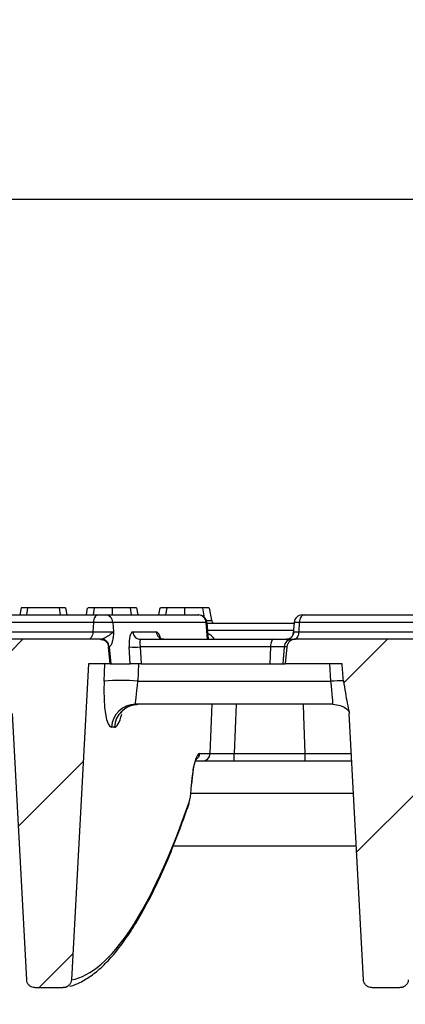
# Model space of a CAD drawing. Units: millimetres. Extents: x 75 to 2144, y 25 to 1460.
# Drawn here: x 615 to 663, y 1222 to 1343 of the extents above; entities that cross this region are included whole.
import ezdxf

# ---------------------------------------------------------------- set-up
doc = ezdxf.new("R2010")
doc.units = ezdxf.units.MM
doc.header["$LTSCALE"] = 5
doc.linetypes.add('SLD-Solid', pattern=[0])
doc.layers.add('FORMAT', color=7, linetype='SLD-Solid')
doc.styles.add('SLDTEXTSTYLE7', font='GOST type A')
doc.styles.add('SLDTEXTSTYLE8', font='GOST type A')
doc.dimstyles.new('SLDDIMSTYLE0', dxfattribs={"dimtxt": 16.965373, "dimasz": 16.965373, "dimexe": 0, "dimexo": 0.0625, "dimgap": 4.241343, "dimtad": 2, "dimdec": 4, "dimrnd": 1e-09, "dimzin": 12, "dimdsep": 46, "dimtxsty": 'SLDTEXTSTYLE8', "dimsah": 1, "dimcen": 0.09, "dimadec": 0, "dimazin": 3, "dimtfac": 1, "dimtdec": 4, "dimtofl": 0, "dimtmove": 0, "dimatfit": 3, "dimfxl": 0, "dimfrac": 2, "dimtolj": 1, "dimtzin": 12, "dimarcsym": 0})

# ---------------------------------------------------------------- blocks, each defined once
blk = doc.blocks.new('_D')
at = {"layer": 'FORMAT'}
for p, q in [((264.02, 812.02), (264.02, 1325.78)), ((764.02, 872.02), (764.02, 1325.78)), ((764.02, 1320.78), (264.02, 1320.78))]:
    blk.add_line(p, q, dxfattribs=at)
for points in [[(264.02, 1320.78), (280.98, 1318.17), (280.98, 1323.39)], [(764.02, 1320.78), (747.05, 1323.39), (747.05, 1318.17)]]:
    blk.add_solid(points, dxfattribs=at)
at = {"layer": 'FORMAT', "insert": (491.12, 1342.65), "char_height": 16.965, "attachment_point": 1, "style": 'SLDTEXTSTYLE7'}
blk.add_mtext('500', dxfattribs=at)

msp = doc.modelspace()

# ---------------------------------------------------------------- hatches: boundary and pattern name
at = {"linetype": 'SLD-Solid', "lineweight": 18}
h = msp.add_hatch(dxfattribs=at)
h.set_pattern_fill('ANSI31', scale=5, style=0)
edge = h.paths.add_edge_path(flags=0)
edge.add_line((625.06273, 1266.59369), (607.5865, 1266.59369))
edge.add_ellipse((607.5865, 1265.59369), major_axis=(-1.05383, 0), ratio=0.948915566, start_angle=270, end_angle=355)
edge.add_line((606.53667, 1265.68084), (606.34424, 1263.59369))
edge.add_line((606.34424, 1263.59369), (613.35409, 1263.59369))
edge.add_ellipse((612.91537, 1224.62048), major_axis=(-5.84061, 98.06323), ratio=0.030538388, start_angle=291.9737087, end_angle=293.3133171, ccw=False)
edge.add_spline(control_points=[(613.50707, 1261.4793), (613.54309, 1260.97858), (613.63662, 1260.48208), (613.74912, 1259.99283), (613.94072, 1259.15962), (614.17753, 1258.32589), (614.22316, 1257.47215)], knot_values=[0, 0, 0, 0, 0.001506043, 0.001506043, 0.001506043, 0.004067623, 0.004067623, 0.004067623, 0.004067623], weights=[1, 1, 1, 1, 1, 1, 1], degree=3, periodic=0)
edge.add_line((614.22316, 1257.47215), (615.97903, 1224.61767))
edge.add_spline(control_points=[(615.97903, 1224.61767), (615.9817, 1224.56769), (615.98822, 1224.51778), (615.99849, 1224.46879), (616.02138, 1224.35961), (616.06379, 1224.25292), (616.12197, 1224.15774), (616.18129, 1224.06071), (616.25869, 1223.97285), (616.34727, 1223.90152), (616.43697, 1223.82929), (616.54069, 1223.7719), (616.64941, 1223.73392), (616.75809, 1223.69596), (616.87481, 1223.67629), (616.98992, 1223.67629)], knot_values=[0, 0, 0, 0, 0.000150143, 0.000150143, 0.000150143, 0.000488773, 0.000488773, 0.000488773, 0.00083412, 0.00083412, 0.00083412, 0.001183836, 0.001183836, 0.001183836, 0.001533269, 0.001533269, 0.001533269, 0.001533269], weights=[1, 1, 1, 1, 1, 1, 1, 1, 1, 1, 1, 1, 1, 1, 1, 1], degree=3, periodic=0)
edge.add_line((616.98992, 1223.67629), (620.47553, 1223.67629))
edge.add_spline(control_points=[(620.47553, 1223.67629), (620.53854, 1223.67629), (620.60181, 1223.68206), (620.66378, 1223.69346), (620.77675, 1223.71423), (620.88773, 1223.75447), (620.9877, 1223.81104), (621.08577, 1223.86653), (621.17586, 1223.93922), (621.25059, 1224.02355), (621.32435, 1224.10678), (621.38508, 1224.20358), (621.42761, 1224.30634), (621.47016, 1224.40914), (621.49559, 1224.52073), (621.50153, 1224.63184)], knot_values=[0, 0, 0, 0, 0.00018903, 0.00018903, 0.00018903, 0.000537016, 0.000537016, 0.000537016, 0.000878272, 0.000878272, 0.000878272, 0.001215062, 0.001215062, 0.001215062, 0.001552147, 0.001552147, 0.001552147, 0.001552147], weights=[1, 1, 1, 1, 1, 1, 1, 1, 1, 1, 1, 1, 1, 1, 1, 1], degree=3, periodic=0)
edge.add_line((621.50153, 1224.63184), (623.5838, 1263.59369))
edge.add_line((623.5838, 1263.59369), (626.25957, 1263.59369))
edge.add_spline(control_points=[(626.25957, 1263.59369), (626.19739, 1264.2894), (626.1353, 1264.98512), (626.07327, 1265.68084)], knot_values=[0.002140128, 0.002140128, 0.002140128, 0.002140128, 0.004235581, 0.004235581, 0.004235581, 0.004235581], weights=[1, 1, 1, 1], degree=3, periodic=0)
edge.add_spline(control_points=[(626.07327, 1265.68084), (626.06346, 1265.79097), (626.03435, 1265.9009), (625.98858, 1266.00155), (625.94144, 1266.10521), (625.8753, 1266.20196), (625.79606, 1266.28375), (625.71643, 1266.36594), (625.62136, 1266.43537), (625.51892, 1266.48638), (625.41649, 1266.53739), (625.30385, 1266.57142), (625.19032, 1266.5857), (625.14804, 1266.59101), (625.10534, 1266.59369), (625.06273, 1266.59369)], knot_values=[0.004970807, 0.004970807, 0.004970807, 0.004970807, 0.005305507, 0.005305507, 0.005305507, 0.00565026, 0.00565026, 0.00565026, 0.00599668, 0.00599668, 0.00599668, 0.006343006, 0.006343006, 0.006343006, 0.00647074, 0.00647074, 0.00647074, 0.00647074], weights=[1, 1, 1, 1, 1, 1, 1, 1, 1, 1, 1, 1, 1, 1, 1, 1], degree=3, periodic=0)
h = msp.add_hatch(dxfattribs=at)
h.set_pattern_fill('ANSI31', scale=5, style=0)
edge = h.paths.add_edge_path(flags=0)
edge.add_line((666.56273, 1266.59369), (649.0865, 1266.59369))
edge.add_ellipse((649.0865, 1265.59369), major_axis=(-1.05383, 0), ratio=0.948915566, start_angle=270, end_angle=355)
edge.add_line((648.03667, 1265.68084), (647.84424, 1263.59369))
edge.add_line((647.84424, 1263.59369), (654.85409, 1263.59369))
edge.add_ellipse((654.41537, 1224.62048), major_axis=(-5.84061, 98.06323), ratio=0.030538388, start_angle=291.9737087, end_angle=293.3133171, ccw=False)
edge.add_spline(control_points=[(655.00707, 1261.4793), (655.04309, 1260.97858), (655.13662, 1260.48208), (655.24912, 1259.99283), (655.44072, 1259.15962), (655.67753, 1258.32589), (655.72316, 1257.47215)], knot_values=[0, 0, 0, 0, 0.001506043, 0.001506043, 0.001506043, 0.004067623, 0.004067623, 0.004067623, 0.004067623], weights=[1, 1, 1, 1, 1, 1, 1], degree=3, periodic=0)
edge.add_line((655.72316, 1257.47215), (657.47903, 1224.61767))
edge.add_spline(control_points=[(657.47903, 1224.61767), (657.4817, 1224.56769), (657.48822, 1224.51778), (657.49849, 1224.46879), (657.52138, 1224.35961), (657.56379, 1224.25292), (657.62197, 1224.15774), (657.68129, 1224.06071), (657.75869, 1223.97285), (657.84727, 1223.90152), (657.93697, 1223.82929), (658.04069, 1223.7719), (658.14941, 1223.73392), (658.25809, 1223.69596), (658.37481, 1223.67629), (658.48992, 1223.67629)], knot_values=[0, 0, 0, 0, 0.000150143, 0.000150143, 0.000150143, 0.000488773, 0.000488773, 0.000488773, 0.00083412, 0.00083412, 0.00083412, 0.001183836, 0.001183836, 0.001183836, 0.001533269, 0.001533269, 0.001533269, 0.001533269], weights=[1, 1, 1, 1, 1, 1, 1, 1, 1, 1, 1, 1, 1, 1, 1, 1], degree=3, periodic=0)
edge.add_line((658.48992, 1223.67629), (661.97553, 1223.67629))
edge.add_spline(control_points=[(661.97553, 1223.67629), (662.03854, 1223.67629), (662.10181, 1223.68206), (662.16378, 1223.69346), (662.27675, 1223.71423), (662.38773, 1223.75447), (662.4877, 1223.81104), (662.58577, 1223.86653), (662.67586, 1223.93922), (662.75059, 1224.02355), (662.82435, 1224.10678), (662.88508, 1224.20358), (662.92761, 1224.30634), (662.97016, 1224.40914), (662.99559, 1224.52073), (663.00153, 1224.63184)], knot_values=[0, 0, 0, 0, 0.00018903, 0.00018903, 0.00018903, 0.000537016, 0.000537016, 0.000537016, 0.000878272, 0.000878272, 0.000878272, 0.001215062, 0.001215062, 0.001215062, 0.001552147, 0.001552147, 0.001552147, 0.001552147], weights=[1, 1, 1, 1, 1, 1, 1, 1, 1, 1, 1, 1, 1, 1, 1, 1], degree=3, periodic=0)
edge.add_line((663.00153, 1224.63184), (665.0838, 1263.59369))
edge.add_line((665.0838, 1263.59369), (667.75957, 1263.59369))
edge.add_spline(control_points=[(667.75957, 1263.59369), (667.69739, 1264.2894), (667.6353, 1264.98512), (667.57327, 1265.68084)], knot_values=[0.002140128, 0.002140128, 0.002140128, 0.002140128, 0.004235581, 0.004235581, 0.004235581, 0.004235581], weights=[1, 1, 1, 1], degree=3, periodic=0)
edge.add_spline(control_points=[(667.57327, 1265.68084), (667.56346, 1265.79097), (667.53435, 1265.9009), (667.48858, 1266.00155), (667.44144, 1266.10521), (667.3753, 1266.20196), (667.29606, 1266.28375), (667.21643, 1266.36594), (667.12136, 1266.43537), (667.01892, 1266.48638), (666.91649, 1266.53739), (666.80385, 1266.57142), (666.69032, 1266.5857), (666.64804, 1266.59101), (666.60534, 1266.59369), (666.56273, 1266.59369)], knot_values=[0.004970807, 0.004970807, 0.004970807, 0.004970807, 0.005305507, 0.005305507, 0.005305507, 0.00565026, 0.00565026, 0.00565026, 0.00599668, 0.00599668, 0.00599668, 0.006343006, 0.006343006, 0.006343006, 0.00647074, 0.00647074, 0.00647074, 0.00647074], weights=[1, 1, 1, 1, 1, 1, 1, 1, 1, 1, 1, 1, 1, 1, 1, 1], degree=3, periodic=0)

# ---------------------------------------------------------------- linework, layer by layer
at = {"color": 7, "linetype": 'SLD-Solid', "lineweight": 25}
for p, q in [((615.29715, 1270.49369), (615.13843, 1269.59369)), ((616.06126, 1270.49369), (615.94284, 1269.59369)), ((619.98828, 1270.49369), (620.10714, 1269.59369)), ((620.76369, 1270.49369), (620.92241, 1269.59369)), ((623.45245, 1270.49369), (623.29376, 1269.59369)), ((624.29932, 1270.49369), (624.16507, 1269.59369)), ((626.5083, 1270.49369), (626.50827, 1269.59369)), ((628.71656, 1270.49369), (628.85107, 1269.59369)), ((629.72064, 1269.59369), (629.56194, 1270.49369)), ((632.38705, 1270.49369), (632.22836, 1269.59369)), ((633.23392, 1270.49369), (633.09968, 1269.59369)), ((635.4429, 1270.49369), (635.44287, 1269.59369)), ((638.77802, 1268.89733), (638.49654, 1270.49369)), ((608.65703, 1269.59369), (624.78311, 1269.59369)), ((624.78311, 1269.59369), (625.64514, 1269.59369)), ((625.64514, 1269.59369), (637.11187, 1269.59369)), ((637.11187, 1269.59369), (637.18196, 1269.59369)), ((649.92671, 1269.59369), (650.15703, 1269.59369)), ((650.15703, 1269.59369), (666.28311, 1269.59369)), ((624.19756, 1268.68084), (608.07148, 1268.68084)), ((624.19756, 1268.68084), (624.13717, 1267.50653)), ((626.59654, 1268.68084), (624.19756, 1268.68084)), ((626.59654, 1268.68084), (626.69466, 1267.50653)), ((638.06327, 1268.68084), (626.59654, 1268.68084)), ((638.17815, 1268.68084), (638.06327, 1268.68084)), ((638.17815, 1268.68084), (638.36075, 1266.59369)), ((638.18578, 1268.59369), (648.92289, 1268.59369)), ((648.93052, 1268.68084), (648.81037, 1267.30759)), ((649.57148, 1268.68084), (649.51109, 1267.50653)), ((665.69756, 1268.68084), (649.57148, 1268.68084)), ((608.01109, 1267.50653), (624.13717, 1267.50653)), ((624.13717, 1267.50653), (626.69466, 1267.50653)), ((629.06669, 1267.50653), (631.94739, 1267.50653)), ((648.9162, 1267.50653), (649.51109, 1267.50653)), ((649.51109, 1267.50653), (665.63717, 1267.50653)), ((625.06273, 1266.59369), (607.5865, 1266.59369)), ((625.06273, 1266.59369), (625.15232, 1266.59369)), ((626.25957, 1263.59369), (626.07327, 1265.68084)), ((626.15621, 1265.68945), (626.1164, 1265.68084)), ((626.15621, 1265.68945), (626.33132, 1263.59369)), ((628.73127, 1263.59369), (628.61814, 1265.68084)), ((629.97955, 1265.68084), (630.09269, 1263.59369)), ((646.00664, 1265.68084), (629.97955, 1265.68084)), ((630.01809, 1266.59369), (646.41665, 1266.59369)), ((646.00664, 1265.68084), (645.93148, 1263.59369)), ((647.71676, 1265.68084), (646.00664, 1265.68084)), ((646.41665, 1266.59369), (648.66207, 1266.59369)), ((647.71676, 1265.68084), (647.54349, 1263.59369)), ((648.03667, 1265.68084), (647.71676, 1265.68084)), ((648.03667, 1265.68084), (647.84424, 1263.59369)), ((648.66207, 1266.59369), (649.0865, 1266.59369)), ((666.56273, 1266.59369), (649.0865, 1266.59369)), ((623.5838, 1263.59369), (621.50153, 1224.63184)), ((626.25957, 1263.59369), (623.5838, 1263.59369)), ((625.50807, 1261.43668), (625.59107, 1263.59369)), ((626.25957, 1263.59369), (626.33132, 1263.59369)), ((626.33132, 1263.59369), (628.73127, 1263.59369)), ((630.09269, 1263.59369), (628.73127, 1263.59369)), ((629.76193, 1263.59369), (629.67893, 1261.43668)), ((630.09269, 1263.59369), (645.93148, 1263.59369)), ((645.93148, 1263.59369), (647.54349, 1263.59369)), ((647.54349, 1263.59369), (647.84424, 1263.59369)), ((654.85409, 1263.59369), (647.84424, 1263.59369)), ((653.46501, 1261.43668), (653.33654, 1263.59369)), ((629.67893, 1261.43668), (653.46501, 1261.43668)), ((653.71566, 1258.59369), (629.37212, 1258.59369)), ((615.97903, 1224.61767), (614.22316, 1257.47215)), ((657.47903, 1224.61767), (655.72316, 1257.47215)), ((626.7927, 1255.7507), (626.43431, 1255.7507)), ((637.29055, 1252.54135), (638.59321, 1252.54135)), ((641.53102, 1251.59369), (641.53102, 1252.54135)), ((641.53102, 1252.54135), (650.27547, 1252.54135)), ((650.27547, 1251.59369), (650.27547, 1252.54135)), ((636.84142, 1251.59369), (636.77757, 1251.59369)), ((656.03733, 1251.59369), (636.84142, 1251.59369)), ((636.24627, 1248.0699), (636.28978, 1248.7507)), ((636.26496, 1248.05845), (636.30847, 1248.73925)), ((636.30847, 1248.73925), (636.28978, 1248.7507)), ((636.26496, 1248.05845), (636.24627, 1248.0699)), ((656.59849, 1241.09369), (634.0195, 1241.09369)), ((616.98992, 1223.67629), (620.47553, 1223.67629)), ((620.65904, 1223.69869), (620.95519, 1223.76553)), ((658.48992, 1223.67629), (661.97553, 1223.67629)), ((662.15908, 1223.69802), (662.46223, 1223.76714))]:
    msp.add_line(p, q, dxfattribs=at)
at = {"color": 8, "linetype": 'SLD-Solid', "lineweight": 25}
for p, q in [((638.06327, 1268.68084), (638.23766, 1266.59369)), ((649.57148, 1268.68084), (648.93052, 1268.68084)), ((648.84303, 1267.68084), (638.26564, 1267.68084)), ((638.59321, 1252.54135), (638.85328, 1258.59369)), ((641.7911, 1258.59369), (641.53102, 1252.54135)), ((656.2511, 1247.59369), (636.20413, 1247.59369))]:
    msp.add_line(p, q, dxfattribs=at)
at = {"color": 7, "linetype": 'SLD-Solid', "lineweight": 25, "flags": 128}
for points in [[(637.65116, 1270.49369), (637.80061, 1269.49369), (637.8206, 1269.35998)], [(624.78311, 1269.59369), (624.67473, 1269.57654), (624.57007, 1269.5257), (624.47272, 1269.44289), (624.38601, 1269.33097), (624.31291, 1269.19376), (624.25594, 1269.03598), (624.21704, 1268.86303), (624.19756, 1268.68084)], [(650.15703, 1269.59369), (650.04865, 1269.57654), (649.94399, 1269.5257), (649.84664, 1269.44289), (649.75993, 1269.33097), (649.68683, 1269.19376), (649.62986, 1269.03598), (649.59097, 1268.86303), (649.57148, 1268.68084)], [(624.13717, 1267.50653), (624.11769, 1267.32435), (624.07879, 1267.1514), (624.02182, 1266.99362), (623.94872, 1266.85641), (623.86201, 1266.74449), (623.76466, 1266.66168), (623.66, 1266.61083), (623.55162, 1266.59369)], [(649.51109, 1267.50653), (649.49161, 1267.32435), (649.45271, 1267.1514), (649.39574, 1266.99362), (649.32265, 1266.85641), (649.23593, 1266.74449), (649.13858, 1266.66168), (649.03392, 1266.61083), (648.92554, 1266.59369)], [(646.41665, 1266.59369), (646.34076, 1266.57654), (646.26748, 1266.5257), (646.19931, 1266.44289), (646.13859, 1266.33097), (646.08741, 1266.19376), (646.04752, 1266.03598), (646.02028, 1265.86303), (646.00664, 1265.68084)], [(635.95419, 1246.24414), (635.98186, 1246.35231), (635.989, 1246.52042)]]:
    msp.add_lwpolyline(points, dxfattribs=at)
at = {"color": 8, "linetype": 'SLD-Solid', "lineweight": 25, "flags": 128}
msp.add_lwpolyline([(650.27547, 1252.54135), (650.14483, 1257.17431), (650.10502, 1258.59369)], dxfattribs=at)
at = {"color": 7, "linetype": 'SLD-Solid', "lineweight": 25}
for centre, radius, start, end in [((625.6248, 1268.62028), 0.97362, 3.5665771, 88.8031461), ((637.09153, 1268.62028), 0.97362, 3.5665771, 88.8031461), ((637.18196, 1268.59369), 1, 5, 90), ((649.92671, 1268.59369), 1, 90, 175), ((639.26867, 1268.99369), 0.5, 189.3482766, 233.1298748), ((630.03843, 1267.5671), 0.97362, 183.5665771, 268.8031461), ((632.91912, 1267.5671), 0.97362, 183.5665771, 268.8031461), ((647.9489, 1267.56228), 0.9689, 271.4332061, 356.7013809), ((625.1554, 1265.59404), 1.00535, 5.4460011, 86.9831639), ((629.29885, 1270.59082), 4.95694, 262.1069554, 277.8930446), ((648.68525, 1265.6238), 0.97016, 91.3691525, 176.6292268), ((627.5935, 1240.59101), 20.94972, 84.2870574, 95.7129426), ((655.06942, 1231.30366), 30.1757, 90.1183805, 93.0477855), ((629.39943, 1255.62607), 2.96774, 90.5272555, 177.5933149), ((629.75782, 1255.62607), 2.96774, 90.5272555, 177.5933149), ((637.60483, 1252.58289), 0.98925, 270.5272555, 357.5933149)]:
    msp.add_arc(centre, radius, start, end, dxfattribs=at)
at = {"color": 8, "linetype": 'SLD-Solid', "lineweight": 25}
for centre, radius, start, end in [((637.44442, 1265.50653), 2, 32.9275338, 64.7484025), ((636.28675, 1252.59025), 1.00499, 306.2297082, 357.2111417)]:
    msp.add_arc(centre, radius, start, end, dxfattribs=at)
at = {"color": 7, "linetype": 'SLD-Solid', "lineweight": 25}
for centre, major_axis, ratio, start_param, end_param in [((629.22737, 1265.50653), (-0.17625, 1.99932), 0.296651891, 6.257039483, 7.740569347), ((630.17878, 1265.59369), (-0.16621, 0.99955), 0.181087219, 6.253082182, 7.736612046), ((649.0865, 1265.59369), (-1.05383, 0), 0.948915566, 4.71238898, 6.195918845), ((654.41537, 1224.62048), (-5.84061, 98.06323), 0.030538388, 5.095902546, 5.119283124), ((626.72843, 1261.7507), (0.30647, 5.99969), 0.20060138, 1.633402752, 3.151839201), ((629.66624, 1261.59369), (0.29415, 3), 0.009283558, 3.142502897, 4.660939346), ((653.42154, 1261.59369), (-0.29415, 3), 0.009283558, 3.14068241, 4.659118859), ((637.07677, 1248.54135), (0.22262, 3.99975), 0.199227085, 0.011088443, 1.529524892), ((641.54001, 1252.59369), (3.00461, 0.04298), 0.017372231, 3.337818701, 4.709146434), ((635.85277, 1248.17458), (0.11131, 1.99988), 0.199227085, 3.749587336, 4.671117545), ((627.33145, 1351.64568), (7.07414, 127.09651), 0.199227085, 3.190417027, 3.749587336)]:
    msp.add_ellipse(centre, major_axis=major_axis, ratio=ratio, start_param=start_param, end_param=end_param, dxfattribs=at)
at = {"color": 8, "linetype": 'SLD-Solid', "lineweight": 25}
for centre, major_axis, ratio, start_param, end_param in [((632.10807, 1265.50653), (-0.17625, 1.99932), 0.296651891, 5.260937035, 6.257039483), ((627.08682, 1261.7507), (0.30647, 5.99969), 0.20060138, 3.151839201, 3.900065845)]:
    msp.add_ellipse(centre, major_axis=major_axis, ratio=ratio, start_param=start_param, end_param=end_param, dxfattribs=at)
at = {"color": 7, "linetype": 'SLD-Solid', "lineweight": 25}
for points, knots in [([(616.06126, 1270.49369), (615.93636, 1270.49369), (615.60495, 1270.49369), (615.33976, 1270.49369), (615.3105, 1270.49369), (615.29715, 1270.49369)], [0, 0, 0, 0, 0.247360504, 0.656316573, 1, 1, 1, 1]), ([(619.98828, 1270.49369), (619.76676, 1270.49369), (619.3221, 1270.49369), (618.37251, 1270.49369), (617.43165, 1270.49369), (616.60233, 1270.49369), (616.23365, 1270.49369), (616.06126, 1270.49369)], [0, 0, 0, 0, 0.20392289, 0.409349549, 0.651330468, 0.836968755, 1, 1, 1, 1]), ([(620.76369, 1270.49369), (620.73551, 1270.49369), (620.69349, 1270.49369), (620.36841, 1270.49369), (620.1168, 1270.49369), (619.98828, 1270.49369)], [0, 0, 0, 0, 0.49892242, 0.744044953, 1, 1, 1, 1]), ([(624.29932, 1270.49369), (624.02781, 1270.49369), (623.47958, 1270.49369), (623.53129, 1270.49369), (623.55738, 1270.49369)], [0, 0, 0, 0, 0.495253759, 1, 1, 1, 1]), ([(626.5083, 1270.49369), (626.19743, 1270.49369), (625.57166, 1270.49369), (624.7933, 1270.49369), (624.45386, 1270.49369), (624.29932, 1270.49369)], [0, 0, 0, 0, 0.349697218, 0.703930705, 1, 1, 1, 1]), ([(628.71656, 1270.49369), (628.48634, 1270.49369), (628.09566, 1270.49369), (627.26445, 1270.49369), (626.75541, 1270.49369), (626.5083, 1270.49369)], [0, 0, 0, 0, 0.424715998, 0.720742048, 1, 1, 1, 1]), ([(629.45962, 1270.49369), (629.48993, 1270.49369), (629.5779, 1270.49369), (629.23841, 1270.49369), (628.80667, 1270.49369), (628.71656, 1270.49369)], [0, 0, 0, 0, 0.2938179467, 0.8526106702, 1, 1, 1, 1]), ([(633.23392, 1270.49369), (632.96241, 1270.49369), (632.41418, 1270.49369), (632.46589, 1270.49369), (632.49198, 1270.49369)], [0, 0, 0, 0, 0.495253759, 1, 1, 1, 1]), ([(635.4429, 1270.49369), (635.13203, 1270.49369), (634.50626, 1270.49369), (633.7279, 1270.49369), (633.38846, 1270.49369), (633.23392, 1270.49369)], [0, 0, 0, 0, 0.349697218, 0.703930705, 1, 1, 1, 1]), ([(637.65116, 1270.49369), (637.42094, 1270.49369), (637.03026, 1270.49369), (636.19905, 1270.49369), (635.69001, 1270.49369), (635.4429, 1270.49369)], [0, 0, 0, 0, 0.424715998, 0.720742048, 1, 1, 1, 1]), ([(638.39422, 1270.49369), (638.42453, 1270.49369), (638.5125, 1270.49369), (638.17301, 1270.49369), (637.74127, 1270.49369), (637.65116, 1270.49369)], [0, 0, 0, 0, 0.293817947, 0.85261067, 1, 1, 1, 1]), ([(626.69466, 1267.50653), (626.69393, 1267.5056), (626.67091, 1267.47607), (626.61661, 1267.41898), (626.48428, 1267.31016), (626.1945, 1267.11736), (625.7705, 1266.85846), (625.41185, 1266.64588), (625.26172, 1266.61056), (625.20831, 1266.59799)], [0, 0, 0, 0, 0.003153983, 0.09950955, 0.191311475, 0.359722797, 0.704987724, 0.895055306, 1, 1, 1, 1]), ([(626.69466, 1267.50653), (626.69443, 1267.50396), (626.68917, 1267.44417), (626.6786, 1267.32766), (626.65608, 1267.1036), (626.6267, 1266.8532), (626.59647, 1266.67323), (626.5831, 1266.59369)], [0, 0, 0, 0, 0.008015717, 0.186240797, 0.364362829, 0.719087044, 1, 1, 1, 1]), ([(632.89879, 1266.59369), (632.7789, 1266.6104), (632.56762, 1266.63984), (632.3938, 1266.77056), (632.35072, 1266.82887), (632.35702, 1266.81853), (632.35791, 1266.81708)], [0, 0, 0, 0, 0.410226719, 0.722952781, 0.961056671, 1, 1, 1, 1]), ([(648.80808, 1267.30904), (648.807, 1267.29297), (648.80339, 1267.23911), (648.73681, 1267.02912), (648.52831, 1266.76841), (648.23205, 1266.60955), (648.05853, 1266.60638), (648.00152, 1266.60534)], [0, 0, 0, 0, 0.082526742, 0.276692353, 0.559652572, 0.85532406, 1, 1, 1, 1]), ([(625.06273, 1266.59369), (625.10534, 1266.59205), (625.26237, 1266.58603), (625.52819, 1266.50316), (625.80832, 1266.29798), (626.01013, 1266.01304), (626.05243, 1265.79048), (626.07327, 1265.68084)], [0, 0, 0, 0, 0.085932073, 0.316664081, 0.547429241, 0.777047033, 1, 1, 1, 1]), ([(626.5831, 1266.59369), (626.54613, 1266.42344), (626.47044, 1266.07499), (626.31675, 1265.7765), (626.20087, 1265.71367), (626.15621, 1265.68945)], [0, 0, 0, 0, 0.369963985, 0.757212445, 1, 1, 1, 1]), ([(655.00707, 1261.4793), (655.08552, 1260.98342), (655.29756, 1259.64303), (655.55866, 1258.31124), (655.72316, 1257.47215)], [0, 0, 0, 0, 0.369952238, 1, 1, 1, 1]), ([(627.56391, 1257.45492), (627.57242, 1257.47338), (627.58967, 1257.51084), (627.81729, 1257.8235), (628.28985, 1258.21906), (628.97024, 1258.53491), (629.48865, 1258.57499), (629.73051, 1258.59369)], [0, 0, 0, 0, 0.169956451, 0.344923971, 0.553577306, 0.7917235, 1, 1, 1, 1]), ([(653.71566, 1258.59369), (654.028, 1258.56229), (654.59275, 1258.50551), (655.24838, 1258.15197), (655.62872, 1257.81294), (655.72262, 1257.68265), (655.75479, 1257.63802)], [0, 0, 0, 0, 0.347523433, 0.628382938, 0.872695724, 1, 1, 1, 1]), ([(636.30847, 1248.73925), (636.32178, 1248.92206), (636.36067, 1249.45632), (636.46589, 1250.29691), (636.62511, 1251.10282), (636.77006, 1251.6118), (636.88428, 1251.84038), (636.87518, 1251.82779), (636.87288, 1251.8246)], [0, 0, 0, 0, 0.120506525, 0.352179038, 0.583257037, 0.780930604, 0.944492866, 1, 1, 1, 1]), ([(621.2966, 1223.84259), (621.31138, 1223.8459), (621.7933, 1223.95359), (622.73524, 1224.37624), (624.11585, 1225.22698), (625.49742, 1226.41559), (626.88196, 1227.92207), (628.25983, 1229.747), (629.62378, 1231.87562), (630.96984, 1234.29727), (632.29665, 1237.0017), (633.60259, 1239.98771), (634.82301, 1243.06182), (635.59886, 1245.24452), (635.95433, 1246.24454)], [0, 0, 0, 0, 0.002727255, 0.088929727, 0.177194534, 0.26837915, 0.361475495, 0.455318274, 0.549139368, 0.642687082, 0.735931849, 0.828894947, 0.921606994, 1, 1, 1, 1]), ([(616.98992, 1223.67629), (616.87428, 1223.68754), (616.64295, 1223.71004), (616.33569, 1223.88647), (616.10723, 1224.14515), (616.00015, 1224.4068), (615.98402, 1224.56781), (615.97903, 1224.61767)], [0, 0, 0, 0, 0.227675786, 0.455457038, 0.680390111, 0.901017432, 1, 1, 1, 1]), ([(621.50153, 1224.63184), (621.48445, 1224.52083), (621.4503, 1224.29888), (621.26223, 1224.00977), (620.99568, 1223.79428), (620.71656, 1223.68946), (620.53858, 1223.67973), (620.47553, 1223.67629)], [0, 0, 0, 0, 0.216875819, 0.433640973, 0.653279563, 0.877180757, 1, 1, 1, 1]), ([(658.48992, 1223.67629), (658.37428, 1223.68754), (658.14295, 1223.71004), (657.83569, 1223.88647), (657.60723, 1224.14515), (657.50015, 1224.4068), (657.48402, 1224.56781), (657.47903, 1224.61767)], [0, 0, 0, 0, 0.2276757855, 0.4554570376, 0.6803901114, 0.9010174323, 1, 1, 1, 1]), ([(663.00153, 1224.63184), (662.98445, 1224.52083), (662.9503, 1224.29888), (662.76223, 1224.00977), (662.49568, 1223.79428), (662.21656, 1223.68946), (662.03858, 1223.67973), (661.97553, 1223.67629)], [0, 0, 0, 0, 0.216875819, 0.433640973, 0.653279563, 0.877180757, 1, 1, 1, 1])]:
    msp.add_open_spline(points, degree=3, knots=knots, dxfattribs=at)
at = {"color": 8, "linetype": 'SLD-Solid', "lineweight": 25}
for points, knots in [([(638.11129, 1268.90687), (638.36975, 1268.90687), (638.77443, 1268.90687), (638.75702, 1268.90686), (638.75073, 1268.90686)], [0, 0, 0, 0, 0.6386756213, 1, 1, 1, 1]), ([(648.81806, 1267.30692), (648.82336, 1267.36951), (648.83283, 1267.48152), (648.89067, 1267.49888), (648.9162, 1267.50653)], [0, 0, 0, 0, 0.558761452, 1, 1, 1, 1]), ([(650.27547, 1252.54135), (651.05866, 1252.54002), (652.62504, 1252.53736), (654.55791, 1252.53522), (655.63046, 1252.53488), (655.98703, 1252.53477)], [0, 0, 0, 0, 0.40032029, 0.800638664, 1, 1, 1, 1])]:
    msp.add_open_spline(points, degree=3, knots=knots, dxfattribs=at)

# ---------------------------------------------------------------- dimensions: what is measured, and where the dimension line sits
at = {"layer": 'FORMAT'}
dim = msp.add_linear_dim(base=(264.01841, 1320.78035), p1=(764.01841, 872.01708), p2=(264.01841, 812.01708), dimstyle='SLDDIMSTYLE0', dxfattribs=at)
dim.commit()
dim.dimension.update_dxf_attribs({"geometry": '_D', "text_midpoint": (510.55861, 1320.78035), "dimtype": 160})

doc.saveas('drawing.dxf')
